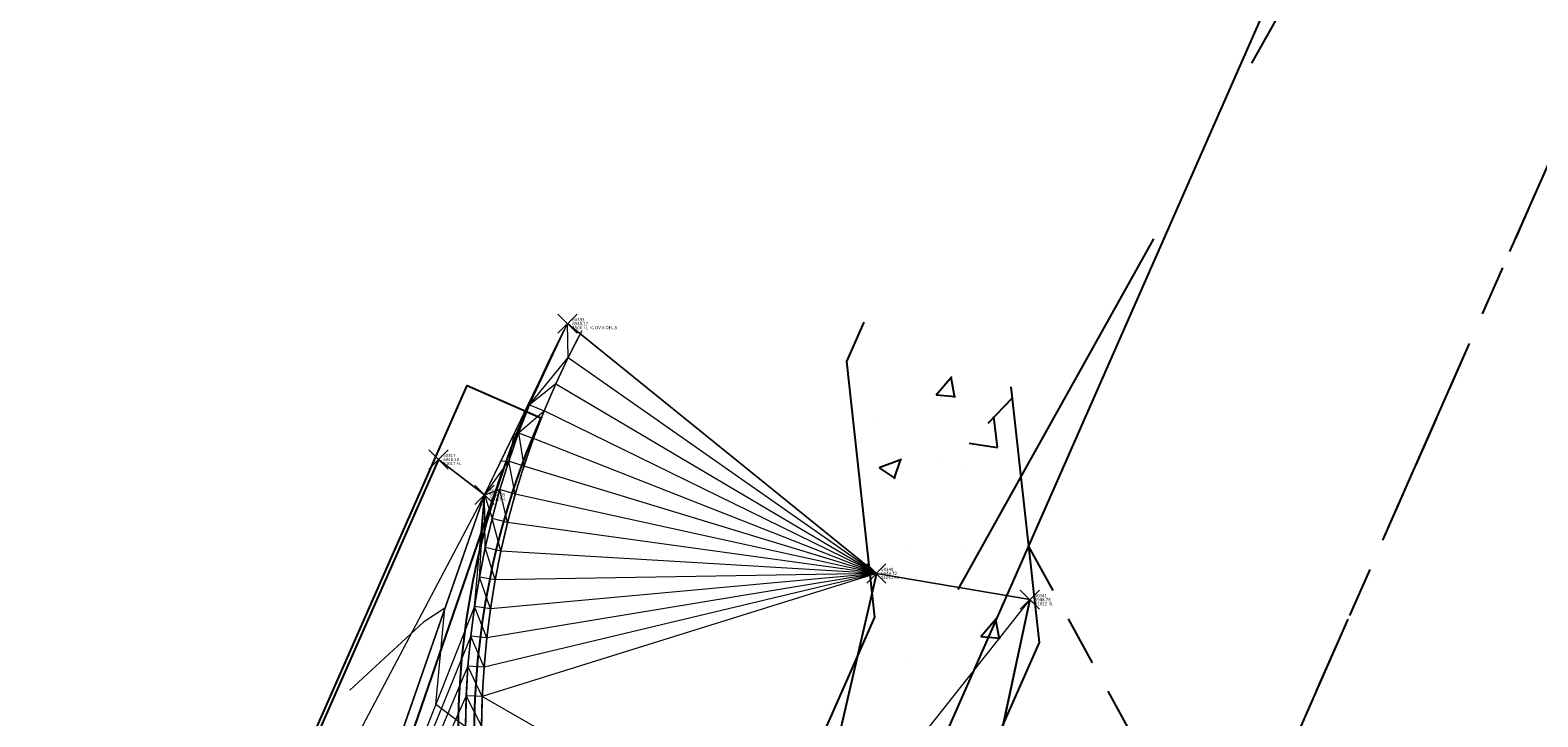
# Model space of a CAD drawing. Units: feet. Extents: x 3247394 to 3253465, y 1401159 to 1412768.
# Drawn here: x 3249074 to 3249121, y 1407077 to 1407098 of the extents above; entities that cross this region are included whole.
import ezdxf

# ---------------------------------------------------------------- set-up
doc = ezdxf.new("R2010")
doc.units = ezdxf.units.FT
doc.header["$LTSCALE"] = 25
doc.header["$MEASUREMENT"] = 0
doc.header["$PDMODE"] = 3
doc.header["$PDSIZE"] = 0.3
for name, pattern in [('_HIDDEN2', [0.1875, 0.125, -0.0625]), ('DASHED', [0.75, 0.5, -0.25]), ('HIDDEN', [0.375, 0.25, -0.125]), ('HIDDEN2', [0.1025, 0.0625, -0.04])]:
    doc.linetypes.add(name, pattern=pattern)
for name, color, linetype in [('Bndy-Lot', 133, 'CONTINUOUS'), ('C-BNDY-EASE', 232, 'HIDDEN2'), ('C-BNDY-EASE-PIES', 232, 'HIDDEN2'), ('C-BNDY-STBK', 232, 'HIDDEN'), ('C-MTRL-CONC', 151, 'CONTINUOUS'), ('C-ROAD-CURB-BACK', 192, 'CONTINUOUS'), ('C-ROAD-CURB-FLOW', 3, 'CONTINUOUS'), ('C-ROAD-CURB-LIPP', 53, 'CONTINUOUS'), ('C-ROAD-SITE-DIST', 3, 'DASHED'), ('C-SITE-SWLK', 243, 'CONTINUOUS'), ('V-BNDY-PROP', 146, 'CONTINUOUS')]:
    doc.layers.add(name, color=color, linetype=linetype)
doc.layers.add('C-SITE-SWLK_AS-BUILT', color=1, linetype='CONTINUOUS', true_color=0xff0000)
for name, color, linetype, lineweight in [('D-PNT-DESC', 2, 'CONTINUOUS', 13), ('D-PNT-ELEV', 1, 'CONTINUOUS', 13), ('D-PNT-NUMBER', 7, 'CONTINUOUS', 13), ('PNTDESC', 120, 'CONTINUOUS', 15), ('PNTELEV', 114, 'CONTINUOUS', 15), ('PNTNO', 7, 'CONTINUOUS', 15), ('SRF-3D POLY', 230, 'CONTINUOUS', 13), ('SRF-CONT-MIN', 8, '_HIDDEN2', 9), ('SRF-TRIANGLE', 199, 'CONTINUOUS', 15), ('X-CRB-CONC-FL', 1, 'CONTINUOUS', 15), ('X-CRB-CONC-TBC', 6, 'CONTINUOUS', 9), ('X-CRB-TX', 2, 'CONTINUOUS', 25), ('X-PAV-CONC-EDGE', 7, 'CONTINUOUS', 25), ('X-PNT-CRB-FL', 1, 'CONTINUOUS', 13), ('X-PNT-PAV-CONC', 1, 'CONTINUOUS', 15), ('X-PNT-TER-STRNG', 1, 'CONTINUOUS', 15), ('X-UTL-ST-TX', 2, 'CONTINUOUS', 25)]:
    doc.layers.add(name, color=color, linetype=linetype, lineweight=lineweight)
doc.layers.add('SRF-LIMITS', color=30, linetype='CONTINUOUS', lineweight=18, plot=False)
doc.styles.add('PTXT', font='IC-Romans.shx')

# ---------------------------------------------------------------- blocks, each defined once
blk = doc.blocks.new('SRVPNO5')
at = {"layer": 'PNTDESC', "style": 'PTXT', "oblique": 15}
blk.add_attdef('DESC2', (1.5, -1.75), '', height=1, dxfattribs=at)
at = {"layer": 'PNTELEV', "style": 'PTXT', "oblique": 15}
blk.add_attdef('ELEV2', (1.5, -0.5), '', height=1, dxfattribs=at)
at = {"layer": 'PNTNO', "style": 'PTXT', "oblique": 15}
blk.add_attdef('PT#', (1.5, 0.75), '', height=1, dxfattribs=at)
blk = doc.blocks.new('CLH18X_PBase')
at = {"layer": 'C-MTRL-CONC'}
h = blk.add_hatch(dxfattribs=at)
h.set_pattern_fill('AR-CONC', color=256)
h.set_pattern_definition([(50, (3249526.1107, 1407025.9834), (7.1726, -0.62752), [0.75, -8.25]), (355, (3249526.111, 1407025.9834), (-1.38751, 7.52192), [0.6, -6.6]), (100.4514, (3249526.7084, 1407025.931), (5.78509, 6.8944), [0.6374, -7.01142]), (46.1842, (3249526.111, 1407027.983), (10.67241, -1.65519), [1.125, -12.375]), (96.6356, (3249527, 1407027.845), (9.34662, 9.74119), [0.9561, -10.51714]), (351.1842, (3249526.111, 1407027.983), (9.34662, 9.74119), [0.9, -9.9]), (21, (3249527.1107, 1407027.4834), (5.96907, -4.02619), [0.75, -8.25]), (326, (3249527.111, 1407027.4834), (2.43315, 7.2515), [0.6, -6.6]), (71.4514, (3249527.608, 1407027.148), (8.40222, 3.22531), [0.6374, -7.01142]), (37.5, (3249526.1107, 1407025.9834), (0.121599, 3.328939), [0, -6.52, 0, -6.7, 0, -6.625]), (7.5, (3249526.1107, 1407025.9834), (2.630695, 3.944117), [0, -3.82, 0, -6.37, 0, -2.525]), (327.5, (3249523.8807, 1407025.9834), (5.338224, -0.225549), [0, -2.5, 0, -7.8, 0, -10.35]), (317.5, (3249522.8807, 1407025.9834), (5.83186, 1.00105), [0, -3.25, 0, -5.18, 0, -7.35])])
edge = h.paths.add_edge_path()
edge.add_line((3249697.508, 1407445.358), (3249709.328, 1407466.246))
edge.add_line((3249709.328, 1407466.246), (3249709.264, 1407473.585))
edge.add_line((3249709.264, 1407473.585), (3249716.603, 1407473.649))
edge.add_line((3249716.603, 1407473.649), (3249723.497, 1407477.709))
edge.add_line((3249723.497, 1407477.709), (3249723.453, 1407482.709))
edge.add_line((3249723.453, 1407482.709), (3249722.114, 1407482.697))
edge.add_line((3249722.114, 1407482.697), (3249715.22, 1407478.637))
edge.add_line((3249715.22, 1407478.637), (3249697.65, 1407478.485))
edge.add_line((3249697.65, 1407478.485), (3249697.693, 1407473.485))
edge.add_line((3249697.693, 1407473.485), (3249704.264, 1407473.542))
edge.add_line((3249704.264, 1407473.542), (3249704.316, 1407467.542))
edge.add_line((3249704.316, 1407467.542), (3249692.497, 1407446.654))
edge.add_line((3249692.497, 1407446.654), (3249694.87, 1407172.903))
edge.add_arc((3249762.368, 1407173.488), 67.5, 180.49672, 204.05318)
edge.add_arc((3249652.788, 1407124.578), 52.5, -106.2856, 24.0532, ccw=False)
edge.add_arc((3249619.137, 1407009.393), 67.5, 73.71444, 107.27175)
edge.add_arc((3249653.281, 1406899.578), 182.5, 107.27175, 156.25949)
edge.add_line((3249486.224, 1406973.052), (3249433.998, 1406854.306))
edge.add_arc((3249601.054, 1406780.832), 182.5, 156.25949, 161.79276)
edge.add_arc((3249491.812, 1406816.764), 67.5, 161.79276, 195.35007)
edge.add_arc((3249376.093, 1406784.998), 52.5, -113.2253, 15.3501, ccw=False)
edge.add_arc((3249328.771, 1406674.723), 67.5, 66.77465, 90.33112)
edge.add_line((3249328.381, 1406742.222), (3249210.134, 1406741.539))
edge.add_arc((3249210.524, 1406674.04), 67.5, 90.33112, 113.88758)
edge.add_arc((3249161.931, 1406783.761), 52.5, 154.7335, 293.8876, ccw=False)
edge.add_arc((3249053.411, 1406834.98), 67.5, 334.73345, 352.87459)
edge.add_arc((3249336.21, 1406799.629), 217.5, 156.25949, 172.87459, ccw=False)
edge.add_line((3249137.115, 1406887.193), (3249162.421, 1406944.731))
edge.add_line((3249162.421, 1406944.731), (3249160.023, 1406966.6))
edge.add_line((3249160.023, 1406966.6), (3249162.438, 1406972.092))
edge.add_line((3249162.438, 1406972.092), (3249157.861, 1406974.105))
edge.add_line((3249157.861, 1406974.105), (3249154.906, 1406967.386))
edge.add_line((3249154.906, 1406967.386), (3249157.305, 1406945.518))
edge.add_line((3249157.305, 1406945.518), (3249132.538, 1406889.206))
edge.add_arc((3249336.21, 1406799.629), 222.5, 156.25949, 172.87459)
edge.add_arc((3249053.411, 1406834.98), 62.5, 334.73345, 352.87459, ccw=False)
edge.add_arc((3249161.931, 1406783.761), 57.5, 154.73345, 293.88758)
edge.add_arc((3249210.524, 1406674.04), 62.5, 90.33112, 113.88758, ccw=False)
edge.add_line((3249210.163, 1406736.539), (3249328.41, 1406737.222))
edge.add_arc((3249328.771, 1406674.723), 62.5, 66.77465, 90.33112, ccw=False)
edge.add_arc((3249376.093, 1406784.998), 57.5, 246.77465, 375.35007)
edge.add_arc((3249491.812, 1406816.764), 62.5, 161.79276, 195.35007, ccw=False)
edge.add_arc((3249601.054, 1406780.832), 177.5, 156.25949, 161.79276, ccw=False)
edge.add_line((3249438.575, 1406852.293), (3249490.801, 1406971.039))
edge.add_arc((3249653.281, 1406899.578), 177.5, 107.27175, 156.25949, ccw=False)
edge.add_arc((3249619.137, 1407009.393), 62.5, 73.71444, 107.27175, ccw=False)
edge.add_arc((3249652.788, 1407124.578), 57.5, 253.71444, 384.05318)
edge.add_arc((3249762.368, 1407173.488), 62.5, 180.49672, 204.05318, ccw=False)
edge.add_line((3249699.87, 1407172.946), (3249697.508, 1407445.358))
h = blk.add_hatch(dxfattribs=at)
h.set_pattern_fill('AR-CONC', color=256)
h.set_pattern_definition([(50, (0, 0), (7.172601826, -0.62752135), [0.75, -8.25]), (355, (0, 0), (-1.387513336, 7.521921337), [0.6, -6.6]), (100.45144446, (0.598, -0.052), (5.785088467, 6.89439991), [0.63740192, -7.01142112]), (46.1842, (0, 2), (10.672413307, -1.655192808), [1.125, -12.375]), (96.6356355, (0.889, 1.862), (9.346619457, 9.741186008), [0.95610342, -10.5171376]), (351.184164, (0, 2), (9.34661945, 9.741186003), [0.9, -9.90000001]), (21, (1, 1.5), (5.969070521, -4.026188907), [0.75, -8.25]), (326, (1, 1.5), (2.433153319, 7.25150045), [0.6, -6.6]), (71.45144474, (1.4974, 1.1645), (8.402223767, 3.225311528), [0.6374019, -7.01142112]), (37.5, (0, 0), (0.1215985532, 3.3289385383), [0, -6.52, 0, -6.7, 0, -6.625]), (7.5, (0, 0), (2.6306953744, 3.944117119), [0, -3.82, 0, -6.37, 0, -2.525]), (327.5, (-2.23, 0), (5.3382243617, -0.2255487173), [0, -2.5, 0, -7.8, 0, -10.35]), (317.5, (-3.23, 0), (5.8318616934, 1.0010498233), [0, -3.25, 0, -5.18, 0, -7.35])])
edge = h.paths.add_edge_path()
edge.add_line((3249105.809, 1407079.303), (3249104.936, 1407087.255))
edge.add_line((3249104.936, 1407087.255), (3249100.36, 1407089.268))
edge.add_line((3249100.36, 1407089.268), (3249099.82, 1407088.042))
edge.add_line((3249099.82, 1407088.042), (3249100.692, 1407080.09))
edge.add_line((3249100.692, 1407080.09), (3249096.264, 1407070.02))
edge.add_line((3249096.264, 1407070.02), (3249091.585, 1407063.107))
edge.add_arc((3249112.739, 1407076.43), 25, 212.2037, 232.373)
edge.add_line((3249097.476, 1407056.63), (3249100.841, 1407068.007))
edge.add_line((3249100.841, 1407068.007), (3249105.809, 1407079.303))
at = {"layer": 'C-BNDY-EASE'}
blk.add_lwpolyline([(3249334.747, 1407377.731, 0.143012), (3249149.105, 1407156.633), (3249027.727, 1406880.655, 0.104972), (3248984.151, 1406671.257), (3248984.978, 1406464.775)], format="xyb", dxfattribs=at)
at = {"layer": 'C-BNDY-EASE-PIES'}
blk.add_lwpolyline([(3249105.482, 1407082.285), (3249120.81, 1407054.309)], dxfattribs=at)
at = {"layer": 'C-BNDY-STBK'}
blk.add_lwpolyline([(3249122.961, 1407097.19), (3249112.849, 1407074.197), (3249176.925, 1407046.015), (3249187.053, 1407069.042)], close=True, dxfattribs=at)
at = {"layer": 'C-ROAD-CURB-BACK'}
blk.add_lwpolyline([(3249090.312, 1407086.294, 0.414214), (3249102.875, 1407054.003), (3249175.19, 1407022.198, 0.414214), (3249200.89, 1407032.198), (3249235.705, 1407111.356, -0.295088), (3249614.256, 1407360.757), (3249638.738, 1407360.97, 0.414214), (3249658.068, 1407380.638), (3249657.331, 1407465.635, 0.414214), (3249632.62, 1407489.921)], format="xyb", dxfattribs=at)
at = {"layer": 'C-ROAD-CURB-FLOW'}
blk.add_lwpolyline([(3249089.854, 1407086.495, 0.414214), (3249102.674, 1407053.546), (3249174.989, 1407021.741, 0.414214), (3249201.348, 1407031.996), (3249201.751, 1407032.912), (3249206.536, 1407041.731), (3249236.923, 1407110.821, -0.295088), (3249614.268, 1407359.427), (3249627.75, 1407359.544), (3249637.742, 1407360.461), (3249638.742, 1407360.47, 0.414214), (3249658.568, 1407380.642)], format="xyb", dxfattribs=at)
blk.add_lwpolyline([(3249056.953, 1407011.472), (3249067.932, 1407031.683), (3249081.62, 1407062.805), (3249089.096, 1407084.556)], dxfattribs=at)
at = {"layer": 'C-ROAD-CURB-LIPP'}
blk.add_lwpolyline([(3249056.494, 1407009.402), (3249054.205, 1407010.409, 0.000002), (3249054.205, 1407010.409), (3249088.023, 1407087.3), (3249090.312, 1407086.294)], format="xyb", dxfattribs=at)
at = {"layer": 'C-ROAD-SITE-DIST'}
blk.add_lwpolyline([(3249085.027, 1407048.198), (3249294.821, 1407424.368)], dxfattribs=at)
at = {"layer": 'C-SITE-SWLK'}
blk.add_lwpolyline([(3249104.936, 1407087.255), (3249105.809, 1407079.303), (3249102.854, 1407072.584), (3249109.572, 1407069.629), (3249123.767, 1407050.277), (3249156.248, 1407035.992), (3249178.117, 1407038.39), (3249184.835, 1407035.435), (3249187.79, 1407042.154), (3249205.53, 1407055.166), (3249231.128, 1407113.369, -0.295088), (3249614.213, 1407365.757), (3249616.374, 1407365.776)], format="xyb", dxfattribs=at)
blk.add_lwpolyline([(3249100.36, 1407089.268), (3249099.82, 1407088.042), (3249100.692, 1407080.09), (3249098.277, 1407074.597), (3249096.264, 1407070.02), (3249100.841, 1407068.007), (3249097.476, 1407056.63)], dxfattribs=at)
at = {"layer": 'C-SITE-SWLK_AS-BUILT', "linetype": 'HIDDEN'}
for points in [[(3249100.748, 1407081.449), (3249098.538, 1407071.837), (3249096.51, 1407067.126), (3249092.975, 1407062.109)], [(3249105.526, 1407080.633), (3249103.178, 1407069.715), (3249112.382, 1407062.8), (3249121.971, 1407050.892), (3249149.478, 1407038.76), (3249160.011, 1407034.217), (3249181.96, 1407034.01), (3249182.915, 1407033.677), (3249183.691, 1407035.425), (3249199.519, 1407041.572), (3249205.54, 1407055.161)]]:
    blk.add_lwpolyline(points, dxfattribs=at)
at = {"layer": 'V-BNDY-PROP'}
blk.add_lwpolyline([(3248974.978, 1406464.735), (3248974.151, 1406671.217, -0.104972), (3249018.573, 1406884.681), (3249139.951, 1407160.659, -0.142469), (3249328.27, 1407385.429, -0.14646), (3249615.97, 1407474.276), (3249974.916, 1407477.388), (3249968.143, 1407397.404), (3249976.727, 1407244.348), (3249982.194, 1407159.849), (3250016.484, 1407008.348), (3249987.043, 1407001.97), (3250035.666, 1406848.877, -0.038164), (3250085.063, 1406572.763), (3250085.785, 1406564.308), (3250086.153, 1406468.806), (3249985.767, 1406468.437), (3248974.978, 1406464.722)], format="xyb", dxfattribs=at)
blk = doc.blocks.new('A$C90b76cd2')
at = {"layer": 'Bndy-Lot'}
blk.add_lwpolyline([(3248974.978, 1406464.722), (3248974.151, 1406671.217, -0.104972), (3249018.573, 1406884.681), (3249139.951, 1407160.659, -0.142469), (3249328.27, 1407385.429, -0.139281)], format="xyb", dxfattribs=at)

msp = doc.modelspace()

# ---------------------------------------------------------------- linework, layer by layer
at = {"layer": 'SRF-3D POLY'}
for points in [[(3249091.142, 1407089.222, 6948.169), (3249090.718, 1407088.393, 6948.157), (3249090.323, 1407087.55, 6948.145), (3249089.957, 1407086.694, 6948.133), (3249089.621, 1407085.825, 6948.121), (3249089.315, 1407084.946, 6948.109), (3249089.04, 1407084.056, 6948.097), (3249088.796, 1407083.158, 6948.085), (3249088.583, 1407082.251, 6948.073), (3249088.402, 1407081.338, 6948.061), (3249088.252, 1407080.419, 6948.049), (3249088.134, 1407079.495, 6948.037), (3249088.048, 1407078.568, 6948.025), (3249087.995, 1407077.638, 6948.013), (3249087.973, 1407076.707, 6948.001)], [(3249091.587, 1407088.994, 6948.769), (3249091.167, 1407088.173, 6948.757), (3249090.779, 1407087.346, 6948.745), (3249090.42, 1407086.505, 6948.733), (3249090.09, 1407085.653, 6948.721), (3249089.79, 1407084.79, 6948.709), (3249089.52, 1407083.917, 6948.697), (3249089.281, 1407083.035, 6948.685), (3249089.072, 1407082.145, 6948.673), (3249088.894, 1407081.249, 6948.661), (3249088.747, 1407080.347, 6948.649), (3249088.631, 1407079.44, 6948.637), (3249088.547, 1407078.53, 6948.625), (3249088.494, 1407077.618, 6948.613), (3249088.473, 1407076.704, 6948.601)], [(3249087.131, 1407084.996, 6948.103), (3249077.086, 1407062.175, 6947.801), (3249071.083, 1407048.52, 6947.628), (3249064.843, 1407034.421, 6947.497), (3249054.404, 1407010.588, 6947.32)], [(3249059.292, 1407015.665, 6947.326), (3249068.58, 1407034.303, 6947.48), (3249074.435, 1407047.529, 6947.602), (3249080.673, 1407061.235, 6947.743), (3249088.566, 1407083.895, 6948.047)], [(3249100.748, 1407081.449, 6948.717), (3249098.538, 1407071.837, 6948.471), (3249096.51, 1407067.126, 6948.406), (3249092.975, 1407062.109, 6948.445)], [(3249105.526, 1407080.633, 6948.776), (3249103.178, 1407069.715, 6948.481), (3249112.382, 1407062.8, 6948.433), (3249121.971, 1407050.892, 6948.27)]]:
    msp.add_polyline3d(points, dxfattribs=at)
at = {"layer": 'SRF-CONT-MIN', "elevation": 6948}
msp.add_lwpolyline([(3249087.97, 1407076.671), (3249087.049, 1407077.372), (3249087.327, 1407080.367), (3249086.666, 1407079.936), (3249083.7, 1407077.2)], dxfattribs=at)
at = {"layer": 'SRF-LIMITS', "elevation": 6948.151}
msp.add_lwpolyline([(3249142.034, 1406993.092), (3249114.971, 1407004.923), (3249104.246, 1407009.53), (3249076.873, 1407006.653), (3249075.76, 1407007.163), (3249067.458, 1407010.888), (3249058.74, 1407012.959), (3249056.77, 1407009.581), (3249056.319, 1407009.796), (3249054.404, 1407010.588), (3249064.843, 1407034.421), (3249071.083, 1407048.52), (3249077.086, 1407062.175), (3249087.131, 1407084.996), (3249088.566, 1407083.895), (3249091.142, 1407089.222), (3249100.748, 1407081.449), (3249105.526, 1407080.633), (3249103.178, 1407069.715), (3249112.382, 1407062.8), (3249121.971, 1407050.892)], dxfattribs=at)
at = {"layer": 'SRF-TRIANGLE'}
for p, q in [((3249089.904, 1407086.662, 6948.132), (3249091.142, 1407089.222, 6948.169)), ((3249089.957, 1407086.694, 6948.133), (3249091.142, 1407089.222, 6948.169)), ((3249100.748, 1407081.449, 6948.717), (3249091.142, 1407089.222, 6948.169)), ((3249091.167, 1407088.173, 6948.757), (3249091.142, 1407089.222, 6948.169)), ((3249089.957, 1407086.694, 6948.133), (3249091.167, 1407088.173, 6948.757)), ((3249090.779, 1407087.346, 6948.745), (3249091.167, 1407088.173, 6948.757)), ((3249091.167, 1407088.173, 6948.757), (3249100.748, 1407081.449, 6948.717)), ((3249090.779, 1407087.346, 6948.745), (3249089.957, 1407086.694, 6948.133)), ((3249090.42, 1407086.505, 6948.733), (3249090.779, 1407087.346, 6948.745)), ((3249090.779, 1407087.346, 6948.745), (3249100.748, 1407081.449, 6948.717)), ((3249089.476, 1407085.777, 6948.12), (3249089.904, 1407086.662, 6948.132)), ((3249089.621, 1407085.825, 6948.121), (3249089.957, 1407086.694, 6948.133)), ((3249089.904, 1407086.662, 6948.132), (3249089.621, 1407085.825, 6948.121)), ((3249089.904, 1407086.662, 6948.132), (3249089.957, 1407086.694, 6948.133)), ((3249089.957, 1407086.694, 6948.133), (3249090.42, 1407086.505, 6948.733)), ((3249089.621, 1407085.825, 6948.121), (3249090.42, 1407086.505, 6948.733)), ((3249090.09, 1407085.653, 6948.721), (3249090.42, 1407086.505, 6948.733)), ((3249100.748, 1407081.449, 6948.717), (3249090.42, 1407086.505, 6948.733)), ((3249089.077, 1407084.951, 6948.108), (3249089.476, 1407085.777, 6948.12)), ((3249089.315, 1407084.946, 6948.109), (3249089.621, 1407085.825, 6948.121)), ((3249089.476, 1407085.777, 6948.12), (3249089.315, 1407084.946, 6948.109)), ((3249089.476, 1407085.777, 6948.12), (3249089.621, 1407085.825, 6948.121)), ((3249089.621, 1407085.825, 6948.121), (3249089.79, 1407084.79, 6948.709)), ((3249089.621, 1407085.825, 6948.121), (3249090.09, 1407085.653, 6948.721)), ((3249089.79, 1407084.79, 6948.709), (3249090.09, 1407085.653, 6948.721)), ((3249100.748, 1407081.449, 6948.717), (3249090.09, 1407085.653, 6948.721)), ((3249077.086, 1407062.175, 6947.801), (3249087.131, 1407084.996, 6948.103)), ((3249088.566, 1407083.895, 6948.047), (3249087.131, 1407084.996, 6948.103)), ((3249088.566, 1407083.895, 6948.047), (3249089.077, 1407084.951, 6948.108)), ((3249088.566, 1407083.895, 6948.047), (3249089.315, 1407084.946, 6948.109)), ((3249089.04, 1407084.056, 6948.097), (3249089.315, 1407084.946, 6948.109)), ((3249089.077, 1407084.951, 6948.108), (3249089.315, 1407084.946, 6948.109)), ((3249089.79, 1407084.79, 6948.709), (3249089.315, 1407084.946, 6948.109)), ((3249089.52, 1407083.917, 6948.697), (3249089.315, 1407084.946, 6948.109)), ((3249089.52, 1407083.917, 6948.697), (3249089.79, 1407084.79, 6948.709)), ((3249100.748, 1407081.449, 6948.717), (3249089.79, 1407084.79, 6948.709)), ((3249088.566, 1407083.895, 6948.047), (3249077.086, 1407062.175, 6947.801)), ((3249088.566, 1407083.895, 6948.047), (3249080.673, 1407061.235, 6947.743)), ((3249088.252, 1407080.419, 6948.049), (3249088.566, 1407083.895, 6948.047)), ((3249088.402, 1407081.338, 6948.061), (3249088.566, 1407083.895, 6948.047)), ((3249088.566, 1407083.895, 6948.047), (3249089.04, 1407084.056, 6948.097)), ((3249088.583, 1407082.251, 6948.073), (3249088.566, 1407083.895, 6948.047)), ((3249088.566, 1407083.895, 6948.047), (3249088.796, 1407083.158, 6948.085)), ((3249088.796, 1407083.158, 6948.085), (3249089.04, 1407084.056, 6948.097)), ((3249089.52, 1407083.917, 6948.697), (3249089.04, 1407084.056, 6948.097)), ((3249089.281, 1407083.035, 6948.685), (3249089.04, 1407084.056, 6948.097)), ((3249089.281, 1407083.035, 6948.685), (3249089.52, 1407083.917, 6948.697)), ((3249100.748, 1407081.449, 6948.717), (3249089.52, 1407083.917, 6948.697)), ((3249088.583, 1407082.251, 6948.073), (3249088.796, 1407083.158, 6948.085)), ((3249089.281, 1407083.035, 6948.685), (3249088.796, 1407083.158, 6948.085)), ((3249089.072, 1407082.145, 6948.673), (3249088.796, 1407083.158, 6948.085)), ((3249089.072, 1407082.145, 6948.673), (3249089.281, 1407083.035, 6948.685)), ((3249100.748, 1407081.449, 6948.717), (3249089.281, 1407083.035, 6948.685)), ((3249088.402, 1407081.338, 6948.061), (3249088.583, 1407082.251, 6948.073)), ((3249089.072, 1407082.145, 6948.673), (3249088.583, 1407082.251, 6948.073)), ((3249088.894, 1407081.249, 6948.661), (3249088.583, 1407082.251, 6948.073)), ((3249088.894, 1407081.249, 6948.661), (3249089.072, 1407082.145, 6948.673)), ((3249100.748, 1407081.449, 6948.717), (3249089.072, 1407082.145, 6948.673)), ((3249100.748, 1407081.449, 6948.717), (3249088.494, 1407077.618, 6948.613)), ((3249100.748, 1407081.449, 6948.717), (3249088.547, 1407078.53, 6948.625)), ((3249100.748, 1407081.449, 6948.717), (3249088.631, 1407079.44, 6948.637)), ((3249100.748, 1407081.449, 6948.717), (3249088.747, 1407080.347, 6948.649)), ((3249100.748, 1407081.449, 6948.717), (3249088.894, 1407081.249, 6948.661)), ((3249100.748, 1407081.449, 6948.717), (3249098.538, 1407071.837, 6948.471)), ((3249105.526, 1407080.633, 6948.776), (3249100.748, 1407081.449, 6948.717)), ((3249088.252, 1407080.419, 6948.049), (3249088.402, 1407081.338, 6948.061)), ((3249088.894, 1407081.249, 6948.661), (3249088.402, 1407081.338, 6948.061)), ((3249088.747, 1407080.347, 6948.649), (3249088.402, 1407081.338, 6948.061)), ((3249088.747, 1407080.347, 6948.649), (3249088.894, 1407081.249, 6948.661)), ((3249105.526, 1407080.633, 6948.776), (3249098.538, 1407071.837, 6948.471)), ((3249105.526, 1407080.633, 6948.776), (3249103.178, 1407069.715, 6948.481)), ((3249088.252, 1407080.419, 6948.049), (3249080.673, 1407061.235, 6947.743)), ((3249088.134, 1407079.495, 6948.037), (3249088.252, 1407080.419, 6948.049)), ((3249088.747, 1407080.347, 6948.649), (3249088.252, 1407080.419, 6948.049)), ((3249088.631, 1407079.44, 6948.637), (3249088.252, 1407080.419, 6948.049)), ((3249088.631, 1407079.44, 6948.637), (3249088.747, 1407080.347, 6948.649)), ((3249088.134, 1407079.495, 6948.037), (3249080.673, 1407061.235, 6947.743)), ((3249088.048, 1407078.568, 6948.025), (3249088.134, 1407079.495, 6948.037)), ((3249088.631, 1407079.44, 6948.637), (3249088.134, 1407079.495, 6948.037)), ((3249088.547, 1407078.53, 6948.625), (3249088.134, 1407079.495, 6948.037)), ((3249088.547, 1407078.53, 6948.625), (3249088.631, 1407079.44, 6948.637)), ((3249088.048, 1407078.568, 6948.025), (3249080.673, 1407061.235, 6947.743)), ((3249087.995, 1407077.638, 6948.013), (3249088.048, 1407078.568, 6948.025)), ((3249088.547, 1407078.53, 6948.625), (3249088.048, 1407078.568, 6948.025)), ((3249088.494, 1407077.618, 6948.613), (3249088.048, 1407078.568, 6948.025)), ((3249088.494, 1407077.618, 6948.613), (3249088.547, 1407078.53, 6948.625)), ((3249087.995, 1407077.638, 6948.013), (3249080.673, 1407061.235, 6947.743)), ((3249087.973, 1407076.707, 6948.001), (3249087.995, 1407077.638, 6948.013)), ((3249088.494, 1407077.618, 6948.613), (3249087.995, 1407077.638, 6948.013)), ((3249088.473, 1407076.704, 6948.601), (3249087.995, 1407077.638, 6948.013)), ((3249088.473, 1407076.704, 6948.601), (3249088.494, 1407077.618, 6948.613)), ((3249098.538, 1407071.837, 6948.471), (3249088.494, 1407077.618, 6948.613))]:
    msp.add_line(p, q, dxfattribs=at)
at = {"layer": 'X-CRB-CONC-FL', "flags": 128}
msp.add_lwpolyline([(3249091.142, 1407089.222, 0.276348), (3249092.494, 1407061.628, 0.069481), (3249097.517, 1407056.723, 0.074007), (3249105.189, 1407052.274), (3249118.803, 1407046.245), (3249147.913, 1407033.392)], format="xyb", dxfattribs=at)
at = {"layer": 'X-CRB-CONC-TBC', "flags": 128}
for points in [[(3249149.79, 1406916.057), (3249161.88, 1406943.758), (3249170.085, 1406962.287), (3249171.443, 1406965.451), (3249171.789, 1406966.686, 0.067591), (3249172.754, 1406972.301, 0), (3249172.764, 1406973.403, 0.087358), (3249170.647, 1406980.807, 0.051323), (3249168.23, 1406984.713, 0.040259), (3249163.23, 1406988.926, 0), (3249159.224, 1406991.107), (3249144.845, 1406997.382), (3249116.993, 1407009.62), (3249103.464, 1407015.48), (3249088.957, 1407022.022, 0.043599), (3249084.419, 1407023.499, 0.010787), (3249083.264, 1407023.741, 0.045763), (3249076.148, 1407023.768, 0.134125), (3249064.172, 1407019.106, 0.108627), (3249059.539, 1407014.133, 0.068079), (3249056.77, 1407009.581)], [(3249175.02, 1407022.006, 0), (3249177.494, 1407021.249, 0.050172)], [(3249656.628, 1407470.298, 0), (3249656.286, 1407471.89, 0.064664)], [(3249091.587, 1407088.994, 0.276224), (3249092.898, 1407061.924, 0.079072), (3249098.8, 1407056.405, 0.067242), (3249105.39, 1407052.733), (3249119.005, 1407046.702), (3249148.114, 1407033.85)]]:
    msp.add_lwpolyline(points, format="xyb", dxfattribs=at)
at = {"layer": 'X-CRB-TX', "flags": 128}
msp.add_lwpolyline([(3248886.461, 1407897.627), (3248911.756, 1407908.299), (3248922.482, 1407912.851), (3248948.96, 1407923.987), (3248975.917, 1407935.428), (3249010.74, 1407950.049), (3249018.847, 1407953.624), (3249023.642, 1407955.66), (3249032.401, 1407959.443), (3249038.169, 1407961.742), (3249066.038, 1407973.519), (3249093.922, 1407985.232), (3249110.496, 1407992.245), (3249112.044, 1407992.819, 0), (3249113.455, 1407993.2, -0.033848), (3249120.06, 1407993.754, -0.082842), (3249125.477, 1407992.499, -0.073039)], format="xyb", dxfattribs=at)
at = {"layer": 'X-PAV-CONC-EDGE', "flags": 128}
for points in [[(3249087.131, 1407084.996), (3249077.086, 1407062.175), (3249071.083, 1407048.52), (3249064.843, 1407034.421), (3249054.404, 1407010.588)], [(3249100.748, 1407081.449), (3249098.538, 1407071.837), (3249096.51, 1407067.126), (3249092.975, 1407062.109)], [(3249105.526, 1407080.633), (3249103.178, 1407069.715), (3249112.382, 1407062.8), (3249121.971, 1407050.892)]]:
    msp.add_lwpolyline(points, dxfattribs=at)
at = {"layer": 'X-PNT-CRB-FL'}
msp.add_point((3249091.142, 1407089.222, 6948.169), dxfattribs=at)
at = {"layer": 'X-PNT-PAV-CONC'}
for p in [(3249087.131, 1407084.996, 6948.103), (3249100.748, 1407081.449, 6948.717), (3249105.526, 1407080.633, 6948.776)]:
    msp.add_point(p, dxfattribs=at)
at = {"layer": 'X-PNT-TER-STRNG'}
msp.add_point((3249088.566, 1407083.895, 6948.047), dxfattribs=at)

# ---------------------------------------------------------------- block references
at = {"layer": 'X-PNT-CRB-FL'}
ref = msp.add_blockref('SRVPNO5', (3249091.142, 1407089.222, 6948.169), dxfattribs=dict(at, xscale=0.1, yscale=0.1, zscale=0.1))
ref.add_attrib('PT#', '50333', (3249091.292, 1407089.297, 6948.169), dxfattribs={"layer": 'D-PNT-NUMBER', "height": 0.1, "style": 'PTXT', "oblique": 15})
ref.add_attrib('ELEV2', '6948.17', (3249091.292, 1407089.172, 6948.169), dxfattribs={"layer": 'D-PNT-ELEV', "height": 0.1, "style": 'PTXT', "oblique": 15})
ref.add_attrib('DESC2', '4506 +L +C OV.6 OH-.5', (3249091.292, 1407089.047, 6948.169), dxfattribs={"layer": 'D-PNT-DESC', "height": 0.1, "style": 'PTXT', "oblique": 15})
at = {"layer": 'X-PNT-PAV-CONC'}
ref = msp.add_blockref('SRVPNO5', (3249087.131, 1407084.996, 6948.103), dxfattribs=dict(at, xscale=0.1, yscale=0.1, zscale=0.1))
ref.add_attrib('PT#', '50317', (3249087.281, 1407085.071, 6948.103), dxfattribs={"layer": 'D-PNT-NUMBER', "height": 0.1, "style": 'PTXT', "oblique": 15})
ref.add_attrib('ELEV2', '6948.10', (3249087.281, 1407084.946, 6948.103), dxfattribs={"layer": 'D-PNT-ELEV', "height": 0.1, "style": 'PTXT', "oblique": 15})
ref.add_attrib('DESC2', '51017 +L', (3249087.281, 1407084.821, 6948.103), dxfattribs={"layer": 'D-PNT-DESC', "height": 0.1, "style": 'PTXT', "oblique": 15})
ref = msp.add_blockref('SRVPNO5', (3249100.748, 1407081.449, 6948.717), dxfattribs=dict(at, xscale=0.1, yscale=0.1, zscale=0.1))
ref.add_attrib('PT#', '50340', (3249100.898, 1407081.524, 6948.717), dxfattribs={"layer": 'D-PNT-NUMBER', "height": 0.1, "style": 'PTXT', "oblique": 15})
ref.add_attrib('ELEV2', '6948.72', (3249100.898, 1407081.399, 6948.717), dxfattribs={"layer": 'D-PNT-ELEV', "height": 0.1, "style": 'PTXT', "oblique": 15})
ref.add_attrib('DESC2', '51011 +L', (3249100.898, 1407081.274, 6948.717), dxfattribs={"layer": 'D-PNT-DESC', "height": 0.1, "style": 'PTXT', "oblique": 15})
ref = msp.add_blockref('SRVPNO5', (3249105.526, 1407080.633, 6948.776), dxfattribs=dict(at, xscale=0.1, yscale=0.1, zscale=0.1))
ref.add_attrib('PT#', '50341', (3249105.676, 1407080.708, 6948.776), dxfattribs={"layer": 'D-PNT-NUMBER', "height": 0.1, "style": 'PTXT', "oblique": 15})
ref.add_attrib('ELEV2', '6948.78', (3249105.676, 1407080.583, 6948.776), dxfattribs={"layer": 'D-PNT-ELEV', "height": 0.1, "style": 'PTXT', "oblique": 15})
ref.add_attrib('DESC2', '51012 +L', (3249105.676, 1407080.458, 6948.776), dxfattribs={"layer": 'D-PNT-DESC', "height": 0.1, "style": 'PTXT', "oblique": 15})
at = {"layer": 'X-PNT-TER-STRNG'}
ref = msp.add_blockref('SRVPNO5', (3249088.566, 1407083.895, 6948.047), dxfattribs=dict(at, xscale=0.1, yscale=0.1, zscale=0.1))
ref.add_attrib('PT#', '50316', (3249088.716, 1407083.97, 6948.047), dxfattribs={"layer": 'D-PNT-NUMBER', "height": 0.1, "style": 'PTXT', "oblique": 15})
ref.add_attrib('ELEV2', '6948.05', (3249088.716, 1407083.845, 6948.047), dxfattribs={"layer": 'D-PNT-ELEV', "height": 0.1, "style": 'PTXT', "oblique": 15})
ref.add_attrib('DESC2', '99017 -L', (3249088.716, 1407083.72, 6948.047), dxfattribs={"layer": 'D-PNT-DESC', "height": 0.1, "style": 'PTXT', "oblique": 15})

# ---------------------------------------------------------------- next in the draw order: block references
at = {"layer": 'X-UTL-ST-TX'}
msp.add_blockref('CLH18X_PBase', (0, 0), dxfattribs=at)

# ---------------------------------------------------------------- next in the draw order: block references
msp.add_blockref('A$C90b76cd2', (0, 0), dxfattribs=at)

doc.saveas('drawing.dxf')
